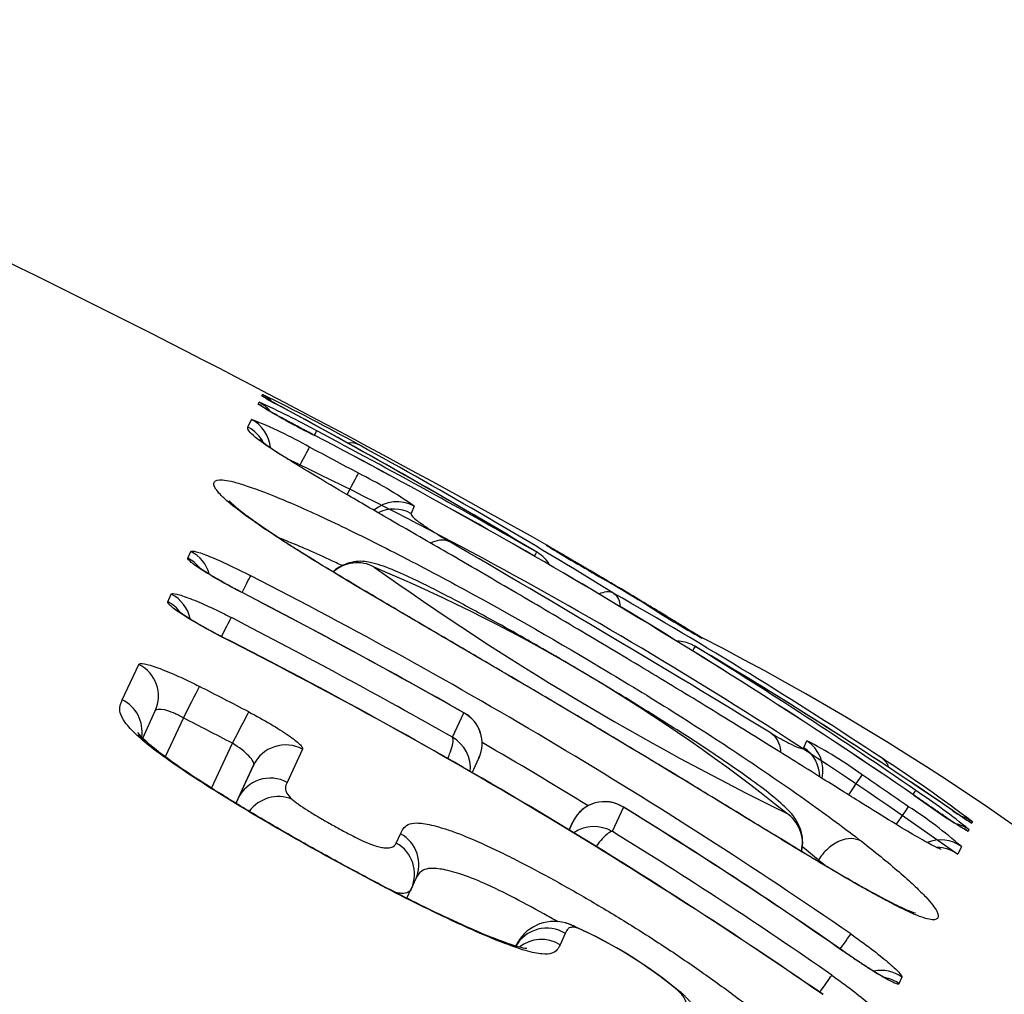
# Model space of a CAD drawing. Units: millimetres. Extents: x -18 to 868, y -35 to 1313.
# Drawn here: x 861 to 864, y 1180 to 1183 of the extents above; entities that cross this region are included whole.
import ezdxf

# ---------------------------------------------------------------- set-up
doc = ezdxf.new("R2010")
doc.units = ezdxf.units.MM
doc.layers.add('Default', color=7, linetype='Continuous')
doc.layers.add('DV2_Default', color=7, linetype='Continuous')

# ---------------------------------------------------------------- blocks, each defined once
blk = doc.blocks.new('SE1')
at = {"layer": 'DV2_Default', "color": 7}
for p, q in [((862.0649, 1181.5394), (862.0671, 1181.5443)), ((862.0751, 1181.5628), (862.0766, 1181.5663)), ((862.0359, 1181.4747), (862.0457, 1181.4964)), ((862.5027, 1181.2527), (862.4936, 1181.2324)), ((862.8744, 1181.1422), (862.8745, 1181.1433)), ((861.8672, 1181.1068), (861.8758, 1181.1254)), ((861.8106, 1180.9843), (861.8204, 1181.0055)), ((863.3107, 1180.8832), (863.3105, 1180.8821)), ((861.6831, 1180.7087), (861.7292, 1180.8083)), ((861.7403, 1180.6014), (861.7756, 1180.6777)), ((861.8546, 1180.658), (861.8036, 1180.5487)), ((862.6105, 1180.6035), (862.642, 1180.6719)), ((861.9334, 1180.4607), (861.9921, 1180.5867)), ((863.5963, 1180.5744), (863.605, 1180.5937)), ((862.1892, 1180.5703), (862.146, 1180.477)), ((862.0517, 1180.525), (862.0019, 1180.4182)), ((862.0087, 1180.4318), (862.0517, 1180.525)), ((862.6653, 1180.5038), (862.6844, 1180.5453)), ((862.0022, 1180.4179), (862.0087, 1180.4318)), ((863.0902, 1180.4068), (863.0588, 1180.3387)), ((862.9481, 1180.366), (862.9376, 1180.3435)), ((862.9378, 1180.3434), (862.9481, 1180.366)), ((862.9491, 1180.368), (862.9481, 1180.366)), ((864.0696, 1180.3665), (864.0679, 1180.3626)), ((862.4524, 1180.3066), (862.4644, 1180.3327)), ((864.06, 1180.3443), (864.0579, 1180.3393)), ((864.0389, 1180.2965), (864.0293, 1180.275)), ((863.6376, 1180.2588), (863.636, 1180.2554)), ((862.4946, 1180.1782), (862.5066, 1180.2043)), ((862.4822, 1180.1515), (862.4944, 1180.1777)), ((862.4944, 1180.1776), (862.4948, 1180.1786)), ((862.9269, 1180.0527), (862.9123, 1180.021)), ((863.8721, 1179.9297), (863.8637, 1179.9113))]:
    blk.add_line(p, q, dxfattribs=at)
for centre, radius, start, end in [((847.9562, 1154.6002), 30.4483, 60.66221, 66.95705), ((861.2738, 1179.7426), 1.9687, 60.9736, 66.2355), ((862.356, 1181.9966), 0.5168, 237.0816, 243.8294), ((859.5944, 1176.4756), 5.6636, 60.9103, 64.0064), ((862.0305, 1181.4776), 0.1, 43.8505, 62.5235), ((863.0148, 1183.0581), 1.7913, 237.9753, 243.7779), ((853.293, 1165.1865), 18.5811, 59.05871, 61.60912), ((853.2694, 1165.1464), 18.6277, 59.05412, 61.59957), ((861.5811, 1180.3168), 1.2678, 60.329, 68.5023), ((852.7932, 1163.6171), 20.1877, 60.13226, 62.13415), ((854.6201, 1166.882), 16.4338, 55.59713, 62.44112), ((854.5764, 1166.8092), 16.5185, 55.61476, 62.4236), ((851.9853, 1162.0778), 21.8764, 61.73128, 62.13914), ((854.1188, 1166.4887), 17.053, 58.3655, 61.14725), ((856.7963, 1170.1742), 12.4222, 54.39388, 64.48827), ((861.8302, 1180.2917), 1.1729, 55.0141, 63.9041), ((837.8369, 1138.5645), 49.2653, 58.59937, 59.825), ((866.1094, 1186.4496), 6.2156, 238.6364, 240.31387), ((862.8244, 1181.0556), 0.1, 56.8618, 60.0304), ((862.8246, 1181.0567), 0.1, 51.0748, 60.0309), ((862.7968, 1181.0368), 0.1, 29.5793, 59.0035), ((862.3423, 1180.9938), 0.0999, 61.4305, 132.0986), ((860.5078, 1176.6147), 4.8472, 51.1616, 67.1506), ((867.1857, 1187.7974), 8.2523, 234.47029, 243.84188), ((855.1758, 1167.6441), 15.0691, 55.42056, 62.88721), ((855.5907, 1168.4303), 14.6509, 58.91715, 59.47947), ((854.4994, 1166.5998), 16.7807, 58.95015, 59.44111), ((855.593, 1168.4337), 14.6455, 58.92598, 59.46219), ((853.6018, 1164.7548), 18.3052, 60.40534, 62.6165), ((853.6124, 1164.7752), 18.2826, 60.39696, 62.61667), ((856.3797, 1169.2919), 13.4882, 56.5397, 60.29711), ((864.5838, 1183.1679), 2.6165, 236.8927, 240.8804), ((853.6953, 1164.8762), 18.0784, 60.45292, 62.6918), ((855.3163, 1167.8009), 14.6756, 55.3985, 63.06611), ((855.3539, 1167.8648), 14.6022, 55.37769, 63.08421), ((863.2581, 1180.7981), 0.1, 58.2968, 67.3075), ((863.2579, 1180.797), 0.1, 58.2957, 60.9989), ((859.8485, 1174.144), 7.5765, 359.98303, 62.80856), ((863.2394, 1180.7733), 0.1, 65, 88.7749), ((863.2394, 1180.7733), 0.1, 59.3609, 65), ((856.8049, 1169.8793), 12.7523, 55.58024, 59.43124), ((855.9846, 1168.9938), 13.9343, 55.33115, 58.37146), ((856.8044, 1169.878), 12.7537, 55.57574, 59.42422), ((853.0919, 1163.5687), 19.3042, 62.39122, 62.85342), ((853.0906, 1163.5671), 19.2069, 62.38981, 62.85197), ((862.5958, 1180.586), 0.0975, 335.3853, 61.7448), ((862.5958, 1180.5863), 0.0976, 335.454, 60.5426), ((861.686, 1180.5293), 0.0889, 46.4953, 64.8037), ((862.5582, 1180.5156), 0.1023, 355.0816, 59.2603), ((861.686, 1180.5293), 0.0889, 46.0766, 46.4953), ((855.133, 1167.5726), 15.0526, 58.53024, 59.84897), ((863.071, 1179.5541), 1.1687, 53.8575, 62.8132), ((862.5958, 1180.586), 0.0975, 335.2725, 335.3853), ((861.0355, 1176.3256), 5.0532, 53.0992, 56.6089), ((856.6133, 1169.9189), 12.767, 55.24802, 55.95771), ((862.1216, 1180.3345), 0.1024, 68.3234, 143.3903), ((865.0384, 1181.972), 1.9044, 233.49, 239.013), ((862.8977, 1178.9224), 1.8365, 50.7362, 56.517), ((863.0369, 1180.3247), 0.0979, 57.0041, 153.7709), ((863.0371, 1180.325), 0.0979, 58.127, 153.5083), ((856.4684, 1169.6251), 12.6532, 55.10706, 58.45141), ((863.2309, 1179.3833), 1.2193, 48.4989, 57.2352), ((856.455, 1169.604), 12.6778, 55.11189, 58.44123), ((863.4928, 1180.3069), 0.0998, 346.2787, 56.6523), ((864.5087, 1181.0865), 0.8475, 234.3097, 238.663), ((863.0073, 1180.2504), 0.1022, 59.7577, 123.6037), ((856.5084, 1169.665), 12.5235, 55.09196, 58.46264), ((862.8956, 1179.9671), 0.1192, 74.6312, 155.2632), ((862.9085, 1179.9905), 0.0929, 76.0311, 78.4556), ((862.9085, 1179.9905), 0.0929, 57.4043, 76.0311), ((862.4364, 1178.9051), 1.2759, 49.9745, 67.1888), ((862.4672, 1178.9598), 1.213, 50.2897, 66.1047)]:
    blk.add_arc(centre, radius, start, end, dxfattribs=at)
for centre, major_axis, ratio, start_param, end_param in [((862.021, 1181.4556), (-0.0916, 0.0401), 0.99973, 4.241995, 4.646024), ((862.029, 1181.4741), (-0.0921, 0.039), 0.999883, 4.505154, 4.633588), ((862.0188, 1181.4507), (-0.0915, 0.0403), 0.999689, 4.457118, 4.647713), ((862.0817, 1181.4442), (-0.0476, -0.0879), 0.663842, 3.141556, 3.163347), ((861.9997, 1181.4077), (-0.0912, 0.0409), 0.999328, 3.650606, 4.655496), ((861.9899, 1181.386), (-0.0912, 0.0411), 0.999143, 4.02865, 4.657611), ((862.1822, 1181.3756), (0.0468, 0.0884), 0.000545, -0.533928, -0.021742), ((862.3006, 1181.3367), (0.0483, 0.0875), 0.690135, 0.016905, 0.475213), ((862.162, 1181.33), (0.0467, 0.0884), 0.000545, -1.167984, -0.035098), ((862.2988, 1181.2571), (0.0474, 0.0881), 0.000545, -1.247221, -0.035002), ((862.4546, 1181.1651), (-0.0913, 0.0409), 0.999338, 4.631675, 5.842353), ((862.4455, 1181.1448), (-0.0912, 0.041), 0.999167, 4.633581, 5.596325), ((861.822, 1181.018), (-0.0909, 0.0417), 0.995743, 4.231795, 4.672384), ((861.8306, 1181.0367), (-0.0909, 0.0417), 0.995927, 3.828762, 4.671868), ((862.7968, 1181.0368), (0.0499, 0.0867), 0.000544, -0.531383, -0.021524), ((862.7968, 1181.0368), (-0.0515, -0.0857), 0.662476, 3.141593, 3.170328), ((861.9975, 1180.9689), (0.0461, 0.0887), 0.000545, -1.083621, -0.088273), ((862.9803, 1180.9652), (-0.0508, -0.0861), 0.000543, 2.983452, 3.144518), ((861.7755, 1180.9168), (-0.0909, 0.0418), 0.994715, 3.767311, 4.675052), ((861.9753, 1180.9204), (-0.0461, -0.0888), 0.000545, 3.048052, 3.141713), ((861.7657, 1180.8955), (-0.0908, 0.0418), 0.994494, 4.196553, 4.675587), ((863.1031, 1180.892), (-0.0516, -0.0857), 0.000543, 2.983484, 3.144516), ((861.9435, 1180.8514), (0.0459, 0.0888), 0.000545, -1.165826, -0.100736), ((861.9182, 1180.7963), (-0.0459, -0.0889), 0.000545, 3.035325, 3.141589), ((863.2394, 1180.7733), (0.0525, 0.0851), 0.000542, -0.52978, -0.021419), ((863.2394, 1180.7733), (-0.051, -0.086), 0.647337, 3.11349, 3.141591), ((861.6847, 1180.7196), (-0.0908, 0.0419), 0.992595, 3.141409, 4.67977), ((861.8545, 1180.658), (0.0456, 0.089), 0.000545, 4.712409, 6.163709), ((861.6388, 1180.62), (-0.0908, 0.0419), 0.991463, 3.41817, 4.681971), ((861.9921, 1180.5868), (0.0463, 0.0886), 0.000545, 4.712414, 6.164043), ((862.1423, 1180.4827), (0.0908, -0.0419), 0.992712, 1.511413, 3.137065), ((863.5415, 1180.4908), (-0.0912, 0.041), 0.999183, 3.580404, 4.554726), ((863.5502, 1180.5102), (-0.0913, 0.0409), 0.999344, 3.344141, 4.553248), ((863.7604, 1180.4619), (0.0552, 0.0834), 0.674959, 5.805659, 6.26706), ((862.0993, 1180.3895), (0.0908, -0.0419), 0.99166, 1.513166, 3.137361), ((863.7044, 1180.4151), (0.056, 0.0829), 0.000539, -1.244235, -0.03438), ((863.854, 1180.3719), (0.057, 0.0822), 0.000538, -0.528689, -0.021347), ((863.8338, 1180.3265), (0.057, 0.0822), 0.000538, -1.169249, -0.034357), ((863.9566, 1180.3165), (-0.0566, -0.0824), 0.64398, 3.120625, 3.141569), ((864.0114, 1180.2852), (-0.0923, 0.0385), 0.999913, 4.486815, 4.825121), ((864.0019, 1180.2629), (-0.0916, 0.0401), 0.999732, 4.504219, 4.907008), ((864.0098, 1180.2813), (-0.0921, 0.039), 0.999881, 4.492644, 4.627294), ((862.4158, 1180.2462), (-0.0908, 0.0419), 0.992001, 3.150303, 4.633085), ((863.9997, 1180.258), (-0.0915, 0.0403), 0.999691, 4.505736, 4.688392), ((862.4038, 1180.2201), (-0.0908, 0.0419), 0.991704, 3.146062, 4.633491), ((863.9807, 1180.2152), (0.0913, -0.0409), 0.999337, 1.370492, 2.378854), ((863.9711, 1180.1938), (0.0912, -0.0411), 0.999158, 1.371899, 2.002939), ((862.4158, 1180.2462), (-0.0908, 0.0419), 0.992001, 3.141404, 3.150303), ((862.8751, 1179.9681), (-0.0908, 0.0419), 0.991992, 4.595572, 6.204808), ((863.6712, 1179.9694), (0.0573, 0.082), 0.000537, -1.066763, -0.085785), ((862.8605, 1179.9365), (-0.0908, 0.0419), 0.991631, 4.595894, 5.821113), ((863.6493, 1179.9216), (-0.0573, -0.082), 0.000537, 3.050717, 3.141602), ((863.8138, 1179.849), (0.0909, -0.0417), 0.996054, 1.375847, 2.210053), ((863.618, 1179.8536), (0.0573, 0.082), 0.000537, -1.146762, -0.097834), ((863.8054, 1179.8306), (0.0909, -0.0417), 0.995876, 1.375858, 1.814155)]:
    blk.add_ellipse(centre, major_axis=major_axis, ratio=ratio, start_param=start_param, end_param=end_param, dxfattribs=at)
for points, knots in [([(862.1293, 1181.5321), (862.1283, 1181.5327), (862.1262, 1181.5338), (862.1229, 1181.5356), (862.1195, 1181.5375), (862.1162, 1181.5392), (862.1131, 1181.5409), (862.1101, 1181.5426), (862.1073, 1181.5442), (862.1046, 1181.5456), (862.102, 1181.5471), (862.0996, 1181.5484), (862.0974, 1181.5496), (862.0953, 1181.5508), (862.0934, 1181.5519), (862.0917, 1181.5528), (862.0901, 1181.5537), (862.0888, 1181.5545), (862.0876, 1181.5552), (862.0866, 1181.5557), (862.0859, 1181.5562), (862.0854, 1181.5565), (862.085, 1181.5567), (862.0848, 1181.5568), (862.0847, 1181.5569), (862.0847, 1181.5569), (862.0847, 1181.5569)], [0, 0, 0, 0, 0.039801, 0.089489, 0.138421, 0.187357, 0.236215, 0.28496, 0.333552, 0.381942, 0.430077, 0.477889, 0.525302, 0.572224, 0.618547, 0.66414, 0.708266, 0.752742, 0.796173, 0.838129, 0.873993, 0.907632, 0.938868, 0.972017, 0.999502, 1, 1, 1, 1]), ([(862.2233, 1181.4512), (862.2218, 1181.452), (862.2189, 1181.4535), (862.2141, 1181.4561), (862.2091, 1181.4587), (862.2041, 1181.4614), (862.1992, 1181.464), (862.1943, 1181.4666), (862.1894, 1181.4692), (862.1846, 1181.4718), (862.1798, 1181.4744), (862.175, 1181.4769), (862.1704, 1181.4794), (862.1657, 1181.4819), (862.1612, 1181.4844), (862.1567, 1181.4868), (862.1523, 1181.4892), (862.1479, 1181.4916), (862.1436, 1181.4939), (862.1394, 1181.4962), (862.1354, 1181.4984), (862.1314, 1181.5006), (862.1275, 1181.5027), (862.1237, 1181.5048), (862.12, 1181.5068), (862.1165, 1181.5088), (862.1131, 1181.5106), (862.1098, 1181.5125), (862.1067, 1181.5142), (862.1037, 1181.5159), (862.1008, 1181.5175), (862.098, 1181.5191), (862.0954, 1181.5206), (862.093, 1181.522), (862.0907, 1181.5233), (862.0887, 1181.5245), (862.0868, 1181.5256), (862.085, 1181.5266), (862.0835, 1181.5275), (862.0821, 1181.5283), (862.0809, 1181.529), (862.0799, 1181.5297), (862.0791, 1181.5301), (862.0785, 1181.5305), (862.0782, 1181.5307), (862.0779, 1181.5309), (862.0779, 1181.5309), (862.0779, 1181.5309), (862.0779, 1181.5309)], [0, 0, 0, 0, 0.020504, 0.044525, 0.068571, 0.092626, 0.116671, 0.14069, 0.164669, 0.188559, 0.212527, 0.236422, 0.260238, 0.284012, 0.307781, 0.331574, 0.355421, 0.37936, 0.403377, 0.427011, 0.450739, 0.474473, 0.498182, 0.521843, 0.545431, 0.568917, 0.592276, 0.615515, 0.638508, 0.661752, 0.684957, 0.708048, 0.730949, 0.753583, 0.775865, 0.797708, 0.819058, 0.840376, 0.861591, 0.882383, 0.902619, 0.922166, 0.940891, 0.956768, 0.971701, 0.985669, 0.998679, 1, 1, 1, 1]), ([(862.1465, 1181.3852), (862.1211, 1181.401), (862.1011, 1181.414), (862.0699, 1181.4356), (862.0587, 1181.4441), (862.0434, 1181.4575), (862.0391, 1181.4624), (862.0349, 1181.47), (862.035, 1181.4726), (862.0359, 1181.4747)], [0, 0, 0, 0, 0.25, 0.25, 0.5, 0.5, 0.75, 0.75, 1, 1, 1, 1]), ([(862.153, 1181.3816), (862.1517, 1181.3824), (862.1492, 1181.3839), (862.1449, 1181.3866), (862.1404, 1181.3895), (862.136, 1181.3923), (862.1317, 1181.395), (862.1275, 1181.3977), (862.1235, 1181.4003), (862.1196, 1181.4028), (862.1159, 1181.4052), (862.1123, 1181.4076), (862.1088, 1181.4099), (862.1055, 1181.4122), (862.1023, 1181.4143), (862.0992, 1181.4164), (862.0964, 1181.4184), (862.0936, 1181.4203), (862.091, 1181.4221), (862.0885, 1181.4239), (862.0861, 1181.4256), (862.0839, 1181.4272), (862.0819, 1181.4287), (862.08, 1181.4301), (862.0782, 1181.4315), (862.0767, 1181.4327), (862.0752, 1181.4338), (862.074, 1181.4348), (862.0729, 1181.4357), (862.072, 1181.4364), (862.0712, 1181.4371), (862.0706, 1181.4377), (862.0701, 1181.4381), (862.0697, 1181.4384), (862.0695, 1181.4386), (862.0694, 1181.4387), (862.0694, 1181.4387), (862.0694, 1181.4387)], [0, 0, 0, 0, 0.020897, 0.049745, 0.079144, 0.108584, 0.138073, 0.167618, 0.197226, 0.226902, 0.256651, 0.286477, 0.316382, 0.346366, 0.376429, 0.406569, 0.435717, 0.4661, 0.496621, 0.527253, 0.557959, 0.5887, 0.619416, 0.65005, 0.680545, 0.710836, 0.740854, 0.770528, 0.799783, 0.828548, 0.856119, 0.885254, 0.914036, 0.94242, 0.970369, 0.99785, 1, 1, 1, 1]), ([(863.9824, 1180.2884), (863.9824, 1180.2884), (863.9792, 1180.2896), (863.9598, 1180.2982), (863.9143, 1180.3235), (863.8468, 1180.3639), (863.7561, 1180.4204), (863.6403, 1180.4932), (863.4965, 1180.5831), (863.3294, 1180.6864), (863.148, 1180.7965), (862.9617, 1180.9076), (862.7766, 1181.0166), (862.6018, 1181.1182), (862.4458, 1181.2083), (862.3198, 1181.2813), (862.2199, 1181.3403), (862.1745, 1181.3681), (862.1533, 1181.3814)], [0, 0, 0, 0, 0.020676, 0.076259, 0.131401, 0.182731, 0.235952, 0.295834, 0.363703, 0.440422, 0.520681, 0.59983, 0.678957, 0.758597, 0.829982, 0.892544, 0.948813, 1, 1, 1, 1]), ([(862.1677, 1181.1336), (862.1449, 1181.1481), (862.1238, 1181.1617), (862.0852, 1181.1873), (862.0677, 1181.1992), (862.0211, 1181.2319), (861.9974, 1181.2499), (861.9712, 1181.2725), (861.9641, 1181.2792), (861.9527, 1181.2911), (861.9485, 1181.2963), (861.9396, 1181.31), (861.9387, 1181.3164), (861.9448, 1181.3252), (861.9518, 1181.3275), (861.9712, 1181.326), (861.9792, 1181.3247), (861.9986, 1181.3202), (862.0102, 1181.317), (862.0504, 1181.3041), (862.0841, 1181.2914), (862.1462, 1181.2657), (862.1685, 1181.2561), (862.2162, 1181.2349), (862.2415, 1181.2233), (862.2957, 1181.1978), (862.3246, 1181.1838), (862.3848, 1181.1541), (862.4157, 1181.1385), (862.4789, 1181.1061), (862.5111, 1181.0893), (862.5767, 1181.0546), (862.6102, 1181.0367), (862.7768, 1180.9461), (862.9102, 1180.8696), (863.1098, 1180.7497), (863.1765, 1180.7087), (863.3065, 1180.6266), (863.3701, 1180.5854), (863.4627, 1180.5235), (863.4933, 1180.5028), (863.5526, 1180.4619), (863.5812, 1180.4418), (863.6634, 1180.3832), (863.7135, 1180.346), (863.7582, 1180.3113)], [0, 0, 0, 0, 0.03125, 0.03125, 0.0625, 0.0625, 0.125, 0.125, 0.15625, 0.15625, 0.1875, 0.1875, 0.25, 0.25, 0.3125, 0.3125, 0.34375, 0.34375, 0.375, 0.375, 0.4375, 0.4375, 0.46875, 0.46875, 0.5, 0.5, 0.53125, 0.53125, 0.5625, 0.5625, 0.59375, 0.59375, 0.625, 0.625, 0.75, 0.75, 0.8125, 0.8125, 0.875, 0.875, 0.90625, 0.90625, 0.9375, 0.9375, 1, 1, 1, 1]), ([(862.1747, 1181.1299), (862.1722, 1181.1315), (862.1679, 1181.1343), (862.1609, 1181.1387), (862.1541, 1181.1431), (862.1473, 1181.1474), (862.1407, 1181.1517), (862.1342, 1181.1559), (862.1278, 1181.1601), (862.1215, 1181.1642), (862.1154, 1181.1682), (862.1094, 1181.1722), (862.1035, 1181.1761), (862.0978, 1181.18), (862.0921, 1181.1838), (862.0866, 1181.1875), (862.0812, 1181.1912), (862.0761, 1181.1948), (862.071, 1181.1983), (862.066, 1181.2017), (862.0612, 1181.2051), (862.0565, 1181.2084), (862.0519, 1181.2117), (862.0475, 1181.2149), (862.0432, 1181.218), (862.039, 1181.2211), (862.035, 1181.224), (862.0311, 1181.2269), (862.0274, 1181.2298), (862.0238, 1181.2325), (862.0203, 1181.2352), (862.017, 1181.2378), (862.0138, 1181.2403), (862.0108, 1181.2427), (862.0079, 1181.245), (862.0052, 1181.2473), (862.0027, 1181.2494), (862.0003, 1181.2514), (861.998, 1181.2534), (861.9959, 1181.2552), (861.994, 1181.257), (861.9922, 1181.2586), (861.9906, 1181.2601), (861.9891, 1181.2615), (861.9878, 1181.2628), (861.9867, 1181.2639), (861.9857, 1181.2649), (861.9849, 1181.2658), (861.9842, 1181.2665), (861.9836, 1181.2671), (861.9832, 1181.2676), (861.983, 1181.2679), (861.9828, 1181.2681), (861.9828, 1181.2681), (861.9828, 1181.2681)], [0, 0, 0, 0, 0.018595, 0.037616, 0.057, 0.076384, 0.095771, 0.115166, 0.134572, 0.153995, 0.173437, 0.192698, 0.212222, 0.231816, 0.251441, 0.27105, 0.290594, 0.310028, 0.329321, 0.349101, 0.368771, 0.388477, 0.408222, 0.428009, 0.447841, 0.467722, 0.487654, 0.507544, 0.527544, 0.547567, 0.567608, 0.587662, 0.607722, 0.627779, 0.647825, 0.667848, 0.687838, 0.707783, 0.727667, 0.747475, 0.767192, 0.78679, 0.806515, 0.825705, 0.844703, 0.863492, 0.882059, 0.900389, 0.918465, 0.936275, 0.953806, 0.971045, 0.987982, 1, 1, 1, 1]), ([(862.4936, 1181.2324), (862.4929, 1181.2311), (862.4935, 1181.2291), (862.4981, 1181.2231), (862.5022, 1181.2191), (862.5162, 1181.208), (862.5264, 1181.2007), (862.5556, 1181.1814), (862.5752, 1181.169), (862.5997, 1181.1541)], [0, 0, 0, 0, 0.25, 0.25, 0.5, 0.5, 0.75, 0.75, 1, 1, 1, 1]), ([(862.2999, 1181.0858), (862.294, 1181.0886), (862.2882, 1181.0914), (862.2576, 1181.1058), (862.2344, 1181.1164), (862.191, 1181.1356), (862.1706, 1181.1443), (862.1416, 1181.156), (862.1319, 1181.1599), (862.1228, 1181.1634)], [0, 0, 0, 0, 0.0832548, 0.0832548, 0.4436614, 0.4436614, 0.8040679, 0.8040679, 1, 1, 1, 1]), ([(862.5487, 1181.1489), (862.5575, 1181.1537), (862.5664, 1181.1567), (862.5838, 1181.1589), (862.5925, 1181.1577), (862.5997, 1181.1541)], [0, 0, 0, 0, 0.476314, 0.476314, 1, 1, 1, 1]), ([(861.8758, 1181.1254), (861.8767, 1181.1274), (861.8819, 1181.1271), (861.8996, 1181.1225), (861.9124, 1181.1179), (861.9356, 1181.1085), (861.9442, 1181.1049), (861.9621, 1181.097), (861.9716, 1181.0927), (861.9914, 1181.0833), (862.0017, 1181.0783), (862.0224, 1181.0681), (862.0329, 1181.0628), (862.0435, 1181.0573)], [0, 0, 0, 0, 0.25, 0.25, 0.5, 0.5, 0.625, 0.625, 0.75, 0.75, 0.875, 0.875, 1, 1, 1, 1]), ([(863.7582, 1180.3113), (863.8029, 1180.2766), (863.8397, 1180.2464), (863.8846, 1180.2073), (863.898, 1180.1952), (863.9209, 1180.1735), (863.9305, 1180.1638), (863.9548, 1180.1379), (863.9647, 1180.1247), (863.9749, 1180.105), (863.975, 1180.0986), (863.968, 1180.091), (863.9608, 1180.0897), (863.9419, 1180.0936), (863.9343, 1180.0959), (863.9157, 1180.1027), (863.9049, 1180.1073), (863.8801, 1180.1186), (863.8662, 1180.1254), (863.835, 1180.1413), (863.8176, 1180.1506), (863.7794, 1180.1715), (863.7587, 1180.1831), (863.7138, 1180.2089), (863.6894, 1180.2231), (863.6374, 1180.254), (863.6099, 1180.2705), (863.5529, 1180.3049), (863.5234, 1180.3229), (863.4627, 1180.3599), (863.4312, 1180.3791), (863.3677, 1180.4179), (863.3357, 1180.4374), (863.1748, 1180.5353), (863.0427, 1180.6147), (862.8405, 1180.7345), (862.7732, 1180.7741), (862.673, 1180.8328), (862.6396, 1180.8523), (862.5738, 1180.8908), (862.5414, 1180.9098), (862.4459, 1180.9658), (862.3845, 1181.0019), (862.2971, 1181.0542), (862.2691, 1181.0711), (862.2162, 1181.1034), (862.1912, 1181.1189), (862.1677, 1181.1336)], [0, 0, 0, 0, 0.0625, 0.0625, 0.09375, 0.09375, 0.125, 0.125, 0.1875, 0.1875, 0.25, 0.25, 0.3125, 0.3125, 0.34375, 0.34375, 0.375, 0.375, 0.40625, 0.40625, 0.4375, 0.4375, 0.46875, 0.46875, 0.5, 0.5, 0.53125, 0.53125, 0.5625, 0.5625, 0.59375, 0.59375, 0.625, 0.625, 0.75, 0.75, 0.8125, 0.8125, 0.84375, 0.84375, 0.875, 0.875, 0.9375, 0.9375, 0.96875, 0.96875, 1, 1, 1, 1]), ([(863.91, 1180.1093), (863.91, 1180.1094), (863.9049, 1180.1106), (863.8792, 1180.1206), (863.8262, 1180.1467), (863.754, 1180.1862), (863.6655, 1180.2375), (863.5586, 1180.3018), (863.429, 1180.3809), (863.2732, 1180.4759), (863.0934, 1180.5846), (862.8995, 1180.7002), (862.71, 1180.8115), (862.538, 1180.9121), (862.3941, 1180.9966), (862.2696, 1181.0711), (862.2071, 1181.1095), (862.1745, 1181.13)], [0, 0, 0, 0, 0.028905, 0.086632, 0.148489, 0.209698, 0.267401, 0.324625, 0.389036, 0.463957, 0.547858, 0.639048, 0.729107, 0.80753, 0.877154, 0.940754, 1, 1, 1, 1]), ([(863.0311, 1181.0513), (863.0302, 1181.0519), (863.0278, 1181.0533), (863.0235, 1181.0558), (863.0186, 1181.0587), (863.0137, 1181.0616), (863.0088, 1181.0645), (863.0039, 1181.0674), (862.999, 1181.0703), (862.9942, 1181.0731), (862.9894, 1181.0759), (862.9847, 1181.0787), (862.98, 1181.0814), (862.9753, 1181.0842), (862.9707, 1181.0869), (862.9661, 1181.0896), (862.9616, 1181.0922), (862.9573, 1181.0948), (862.953, 1181.0973), (862.9487, 1181.0997), (862.9446, 1181.1022), (862.9405, 1181.1046), (862.9365, 1181.1069), (862.9326, 1181.1092), (862.9288, 1181.1114), (862.9251, 1181.1136), (862.9215, 1181.1157), (862.9181, 1181.1177), (862.9147, 1181.1196), (862.9115, 1181.1215), (862.9084, 1181.1233), (862.9054, 1181.1251), (862.9025, 1181.1267), (862.8998, 1181.1283), (862.8972, 1181.1299), (862.8947, 1181.1313), (862.8924, 1181.1327), (862.8902, 1181.1339), (862.8882, 1181.1351), (862.8863, 1181.1362), (862.8846, 1181.1372), (862.883, 1181.1381), (862.8816, 1181.139), (862.8803, 1181.1397), (862.8792, 1181.1404), (862.8783, 1181.1409), (862.8778, 1181.1412), (862.8776, 1181.1413)], [0, 0, 0, 0, 0.0120527, 0.0348466, 0.0576778, 0.0805264, 0.1033684, 0.1261806, 0.1489428, 0.1716507, 0.1942649, 0.2169384, 0.2397259, 0.2625838, 0.2854671, 0.3083193, 0.3310909, 0.3537376, 0.3762521, 0.3987502, 0.4213728, 0.444094, 0.4668722, 0.4896648, 0.5124147, 0.5350792, 0.557617, 0.5800133, 0.6024483, 0.6250151, 0.6475979, 0.6701815, 0.6927496, 0.7152883, 0.7377831, 0.7602191, 0.782544, 0.8049847, 0.8273168, 0.8495322, 0.8716483, 0.8936753, 0.915612, 0.9374403, 0.9591145, 0.9805049, 1, 1, 1, 1]), ([(862.0211, 1181.0088), (861.9999, 1181.0198), (861.979, 1181.0311), (861.941, 1181.0526), (861.9236, 1181.0629), (861.9023, 1181.0764), (861.8959, 1181.0807), (861.885, 1181.0883), (861.8804, 1181.0917), (861.8732, 1181.0977), (861.8705, 1181.1002), (861.8673, 1181.1042), (861.8667, 1181.1058), (861.8672, 1181.1068)], [0, 0, 0, 0, 0.25, 0.25, 0.5, 0.5, 0.625, 0.625, 0.75, 0.75, 0.875, 0.875, 1, 1, 1, 1]), ([(863.5901, 1180.2831), (863.5929, 1180.294), (863.5952, 1180.3231), (863.5775, 1180.3735), (863.5491, 1180.4032), (863.5041, 1180.4433), (863.4366, 1180.4931), (863.3481, 1180.5546), (863.2264, 1180.6337), (863.0656, 1180.7337), (862.8854, 1180.8404), (862.7216, 1180.9329), (862.5957, 1181.0007), (862.5051, 1181.0459), (862.4328, 1181.0787), (862.3874, 1181.0939), (862.3406, 1181.1012), (862.2953, 1181.0856), (862.2777, 1181.0713), (862.2747, 1181.0684)], [0, 0, 0, 0, 0.020842, 0.056173, 0.113748, 0.17827, 0.234351, 0.288877, 0.358966, 0.455882, 0.57169, 0.669268, 0.737511, 0.79182, 0.848033, 0.914424, 0.957787, 0.992352, 1, 1, 1, 1]), ([(862.0213, 1181.0092), (862.0198, 1181.01), (862.017, 1181.0115), (862.0123, 1181.0139), (862.0075, 1181.0164), (862.0028, 1181.019), (861.998, 1181.0215), (861.9933, 1181.024), (861.9887, 1181.0265), (861.984, 1181.0291), (861.9795, 1181.0316), (861.975, 1181.034), (861.9706, 1181.0365), (861.9663, 1181.0389), (861.962, 1181.0413), (861.9578, 1181.0437), (861.9537, 1181.0461), (861.9496, 1181.0484), (861.9457, 1181.0507), (861.9419, 1181.0529), (861.9382, 1181.0551), (861.9346, 1181.0573), (861.9311, 1181.0594), (861.9278, 1181.0614), (861.9246, 1181.0634), (861.9215, 1181.0653), (861.9186, 1181.0671), (861.9159, 1181.0688), (861.9133, 1181.0705), (861.9109, 1181.0721), (861.9086, 1181.0736), (861.9064, 1181.075), (861.9045, 1181.0764), (861.9027, 1181.0776), (861.9012, 1181.0787), (861.8998, 1181.0797), (861.8986, 1181.0805), (861.8976, 1181.0812), (861.8968, 1181.0819), (861.8962, 1181.0824), (861.8956, 1181.0828), (861.8953, 1181.0831), (861.8951, 1181.0832), (861.8951, 1181.0832), (861.8951, 1181.0832), (861.8951, 1181.0832)], [0, 0, 0, 0, 0.022889, 0.049287, 0.075729, 0.102184, 0.128611, 0.154979, 0.181257, 0.207416, 0.233769, 0.25991, 0.285938, 0.311897, 0.337829, 0.363774, 0.38976, 0.415829, 0.441954, 0.467357, 0.492946, 0.518437, 0.543802, 0.569007, 0.594018, 0.618799, 0.643312, 0.667515, 0.691119, 0.715198, 0.739005, 0.762444, 0.785421, 0.807843, 0.829623, 0.850684, 0.870956, 0.890401, 0.909559, 0.928958, 0.94771, 0.965764, 0.983099, 0.998048, 1, 1, 1, 1]), ([(861.8204, 1181.0055), (861.8215, 1181.0077), (861.8267, 1181.0078), (861.8447, 1181.0036), (861.8576, 1180.9994), (861.881, 1180.9903), (861.8896, 1180.9868), (861.9077, 1180.9791), (861.9172, 1180.9748), (861.9371, 1180.9657), (861.9474, 1180.9607), (861.9682, 1180.9506), (861.9787, 1180.9453), (861.9893, 1180.9398)], [0, 0, 0, 0, 0.25, 0.25, 0.5, 0.5, 0.625, 0.625, 0.75, 0.75, 0.875, 0.875, 1, 1, 1, 1]), ([(863.0631, 1181.0078), (863.0572, 1181.0111), (863.05, 1181.0125), (863.0356, 1181.0111), (863.0286, 1181.009), (863.0214, 1181.0056)], [0, 0, 0, 0, 0.5460302, 0.5460302, 1, 1, 1, 1]), ([(863.0631, 1181.0078), (863.0687, 1181.0043), (863.0732, 1180.9987), (863.0786, 1180.9855), (863.0801, 1180.9784), (863.0804, 1180.9706)], [0, 0, 0, 0, 0.5464115, 0.5464115, 1, 1, 1, 1]), ([(861.9638, 1180.8846), (861.9425, 1180.8956), (861.9216, 1180.9069), (861.8836, 1180.9285), (861.8663, 1180.939), (861.8451, 1180.9527), (861.8387, 1180.957), (861.8279, 1180.9649), (861.8234, 1180.9684), (861.8163, 1180.9746), (861.8137, 1180.9772), (861.8106, 1180.9815), (861.8101, 1180.9831), (861.8106, 1180.9843)], [0, 0, 0, 0, 0.25, 0.25, 0.5, 0.5, 0.625, 0.625, 0.75, 0.75, 0.875, 0.875, 1, 1, 1, 1]), ([(863.3068, 1180.8853), (863.3068, 1180.8853), (863.3065, 1180.8855), (863.306, 1180.8858), (863.305, 1180.8864), (863.3039, 1180.8871), (863.3026, 1180.8879), (863.3011, 1180.8888), (863.2995, 1180.8898), (863.2977, 1180.8909), (863.2958, 1180.892), (863.2937, 1180.8933), (863.2915, 1180.8947), (863.2891, 1180.8961), (863.2867, 1180.8976), (863.284, 1180.8992), (863.2813, 1180.9009), (863.2784, 1180.9027), (863.2753, 1180.9045), (863.2722, 1180.9064), (863.2689, 1180.9084), (863.2656, 1180.9105), (863.2621, 1180.9126), (863.2585, 1180.9147), (863.2548, 1180.917), (863.251, 1180.9193), (863.2471, 1180.9217), (863.2431, 1180.9241), (863.239, 1180.9266), (863.2349, 1180.9292), (863.2306, 1180.9317), (863.2263, 1180.9344), (863.2219, 1180.937), (863.2174, 1180.9397), (863.2129, 1180.9425), (863.2083, 1180.9452), (863.2037, 1180.9481), (863.199, 1180.9509), (863.1943, 1180.9538), (863.1895, 1180.9567), (863.1846, 1180.9596), (863.1798, 1180.9625), (863.1749, 1180.9655), (863.17, 1180.9684), (863.1651, 1180.9714), (863.1602, 1180.9743), (863.1566, 1180.9765), (863.1549, 1180.9776), (863.1546, 1180.9777)], [0, 0, 0, 0, 0.000199, 0.019984, 0.040634, 0.061705, 0.083197, 0.105129, 0.127364, 0.149797, 0.17234, 0.194922, 0.217461, 0.239924, 0.262353, 0.284952, 0.307709, 0.330574, 0.3535, 0.376436, 0.39932, 0.422105, 0.444767, 0.467453, 0.490332, 0.513286, 0.536292, 0.559327, 0.582367, 0.605381, 0.62835, 0.651235, 0.674243, 0.697284, 0.720279, 0.743259, 0.76625, 0.789274, 0.812359, 0.835533, 0.858774, 0.881806, 0.904861, 0.927946, 0.95105, 0.974164, 0.997271, 1, 1, 1, 1]), ([(861.964, 1180.8851), (861.9625, 1180.8859), (861.9597, 1180.8874), (861.9551, 1180.8898), (861.9503, 1180.8923), (861.9456, 1180.8948), (861.9409, 1180.8973), (861.9362, 1180.8998), (861.9316, 1180.9023), (861.927, 1180.9048), (861.9225, 1180.9073), (861.9181, 1180.9097), (861.9137, 1180.9122), (861.9094, 1180.9146), (861.9052, 1180.917), (861.9011, 1180.9194), (861.897, 1180.9217), (861.893, 1180.924), (861.8891, 1180.9263), (861.8854, 1180.9286), (861.8818, 1180.9307), (861.8782, 1180.9329), (861.8749, 1180.9349), (861.8716, 1180.937), (861.8685, 1180.9389), (861.8655, 1180.9408), (861.8627, 1180.9426), (861.86, 1180.9443), (861.8575, 1180.946), (861.8552, 1180.9475), (861.853, 1180.949), (861.8509, 1180.9505), (861.8491, 1180.9518), (861.8474, 1180.9529), (861.846, 1180.954), (861.8447, 1180.9549), (861.8436, 1180.9558), (861.8427, 1180.9564), (861.842, 1180.957), (861.8414, 1180.9575), (861.841, 1180.9579), (861.8407, 1180.9581), (861.8406, 1180.9581), (861.8406, 1180.9581), (861.8406, 1180.9581)], [0, 0, 0, 0, 0.02344, 0.050347, 0.077304, 0.104275, 0.131214, 0.158085, 0.184855, 0.211496, 0.238355, 0.264979, 0.291485, 0.317915, 0.344312, 0.37072, 0.397169, 0.423699, 0.450285, 0.476123, 0.502118, 0.527998, 0.553733, 0.579291, 0.60464, 0.629743, 0.654561, 0.67905, 0.702896, 0.72723, 0.751263, 0.774897, 0.798038, 0.820597, 0.84249, 0.863644, 0.883998, 0.903511, 0.922559, 0.942066, 0.960946, 0.979152, 0.996674, 1, 1, 1, 1]), ([(861.7292, 1180.8083), (861.7304, 1180.811), (861.7359, 1180.8115), (861.7542, 1180.8081), (861.7673, 1180.8043), (861.7909, 1180.7958), (861.7996, 1180.7924), (861.8178, 1180.7849), (861.8274, 1180.7808), (861.8474, 1180.7719), (861.8578, 1180.7671), (861.8787, 1180.757), (861.8892, 1180.7518), (861.8998, 1180.7463)], [0, 0, 0, 0, 0.25, 0.25, 0.5, 0.5, 0.625, 0.625, 0.75, 0.75, 0.875, 0.875, 1, 1, 1, 1]), ([(861.7239, 1180.6097), (861.7094, 1180.6232), (861.6988, 1180.6349), (861.6839, 1180.6554), (861.6795, 1180.6642), (861.6733, 1180.6872), (861.6782, 1180.6981), (861.6831, 1180.7087)], [0, 0, 0, 0, 0.25, 0.25, 0.5, 0.5, 1, 1, 1, 1]), ([(861.8546, 1180.658), (861.8453, 1180.6633), (861.8358, 1180.668), (861.8178, 1180.6756), (861.8093, 1180.6785), (861.7874, 1180.6836), (861.7778, 1180.6825), (861.7754, 1180.6774)], [0, 0, 0, 0, 0.25, 0.25, 0.5, 0.5, 1, 1, 1, 1]), ([(862.0381, 1180.6747), (862.0594, 1180.6636), (862.0802, 1180.652), (862.1178, 1180.6297), (862.135, 1180.6188), (862.1558, 1180.6043), (862.1621, 1180.5997), (862.1727, 1180.5914), (862.177, 1180.5877), (862.184, 1180.581), (862.1864, 1180.5781), (862.1893, 1180.5734), (862.1898, 1180.5716), (862.1892, 1180.5703)], [0, 0, 0, 0, 0.25, 0.25, 0.5, 0.5, 0.625, 0.625, 0.75, 0.75, 0.875, 0.875, 1, 1, 1, 1]), ([(862.9123, 1180.021), (862.9077, 1180.0112), (862.9026, 1180.0015), (862.8821, 1179.9949), (862.8732, 1179.9939), (862.855, 1179.9955), (862.8481, 1179.9965), (862.8325, 1179.9998), (862.8238, 1180.002), (862.7953, 1180.0103), (862.773, 1180.0182), (862.7219, 1180.0382), (862.694, 1180.05), (862.649, 1180.07), (862.6335, 1180.0771), (862.6013, 1180.0921), (862.5847, 1180.0999), (862.5341, 1180.1243), (862.4992, 1180.1415), (862.427, 1180.1783), (862.3896, 1180.1979), (862.3152, 1180.2376), (862.278, 1180.2579), (862.2034, 1180.2992), (862.1665, 1180.3201), (862.0949, 1180.3613), (862.0599, 1180.3819), (861.9918, 1180.4227), (861.9595, 1180.4426), (861.8989, 1180.481), (861.8705, 1180.4996), (861.8179, 1180.5354), (861.7945, 1180.5522), (861.7543, 1180.5829), (861.7373, 1180.597), (861.7239, 1180.6097)], [0, 0, 0, 0, 0.125, 0.125, 0.1875, 0.1875, 0.21875, 0.21875, 0.25, 0.25, 0.3125, 0.3125, 0.375, 0.375, 0.40625, 0.40625, 0.4375, 0.4375, 0.5, 0.5, 0.5625, 0.5625, 0.625, 0.625, 0.6875, 0.6875, 0.75, 0.75, 0.8125, 0.8125, 0.875, 0.875, 0.9375, 0.9375, 1, 1, 1, 1]), ([(861.7477, 1180.5943), (861.7471, 1180.5949), (861.7458, 1180.5961), (861.7438, 1180.5979), (861.742, 1180.5997), (861.7402, 1180.6015), (861.7385, 1180.6032), (861.7368, 1180.605), (861.7353, 1180.6066), (861.7338, 1180.6082), (861.7326, 1180.6096), (861.7314, 1180.6109), (861.7304, 1180.6121), (861.7295, 1180.6132), (861.7288, 1180.6141), (861.7282, 1180.6149), (861.7278, 1180.6155), (861.7274, 1180.6161), (861.7271, 1180.6165), (861.7269, 1180.6168), (861.7269, 1180.6169), (861.7269, 1180.6168), (861.727, 1180.6167), (861.7272, 1180.6163), (861.7274, 1180.6158), (861.7277, 1180.6151), (861.7281, 1180.6142), (861.7285, 1180.6132), (861.729, 1180.6119), (861.7294, 1180.6104), (861.7299, 1180.6088), (861.7304, 1180.6069), (861.7307, 1180.605), (861.731, 1180.6037), (861.731, 1180.6032)], [0, 0, 0, 0, 0.023606, 0.052963, 0.081231, 0.108502, 0.138638, 0.170443, 0.202151, 0.233756, 0.265256, 0.296649, 0.327932, 0.359105, 0.390167, 0.421117, 0.448723, 0.477756, 0.50953, 0.541264, 0.572939, 0.604542, 0.636062, 0.667496, 0.69884, 0.730098, 0.761278, 0.792375, 0.828026, 0.862304, 0.897675, 0.934381, 0.972778, 1, 1, 1, 1]), ([(862.5965, 1180.5432), (862.6005, 1180.5524), (862.6039, 1180.5612), (862.6092, 1180.5776), (862.6111, 1180.5852), (862.6125, 1180.597), (862.612, 1180.6013), (862.6105, 1180.6035)], [0, 0, 0, 0, 0.307226, 0.307226, 0.653613, 0.653613, 1, 1, 1, 1]), ([(863.505, 1180.6147), (863.5259, 1180.6025), (863.5418, 1180.5936), (863.5663, 1180.5808), (863.5745, 1180.5771), (863.5863, 1180.5727), (863.59, 1180.572), (863.5947, 1180.5722), (863.5958, 1180.5731), (863.5963, 1180.5744)], [0, 0, 0, 0, 0.25, 0.25, 0.5, 0.5, 0.75, 0.75, 1, 1, 1, 1]), ([(863.505, 1180.6147), (863.5194, 1180.6046), (863.5289, 1180.5871), (863.5313, 1180.5645), (863.5315, 1180.5628), (863.5316, 1180.5612)], [0, 0, 0, 0, 0.927764, 0.927764, 1, 1, 1, 1]), ([(862.819, 1180.0099), (862.8189, 1180.0099), (862.811, 1180.0102), (862.7757, 1180.02), (862.7117, 1180.044), (862.6255, 1180.0818), (862.5221, 1180.131), (862.4074, 1180.1893), (862.2856, 1180.2544), (862.1615, 1180.3237), (862.0421, 1180.3932), (861.9345, 1180.4594), (861.8469, 1180.5168), (861.7824, 1180.5639), (861.7577, 1180.5848), (861.7482, 1180.5938)], [0, 0, 0, 0, 0.051425, 0.113788, 0.186121, 0.26514, 0.346775, 0.428365, 0.512712, 0.600245, 0.688716, 0.775268, 0.857813, 0.934255, 1, 1, 1, 1]), ([(862.0517, 1180.525), (862.0529, 1180.5276), (862.0523, 1180.5312), (862.0478, 1180.5402), (862.0438, 1180.5454), (862.0276, 1180.5624), (862.0108, 1180.5756), (861.9921, 1180.5867)], [0, 0, 0, 0, 0.25, 0.25, 0.5, 0.5, 1, 1, 1, 1]), ([(862.146, 1180.477), (862.1435, 1180.4716), (862.1406, 1180.4664), (862.1417, 1180.4522), (862.1457, 1180.4433), (862.1594, 1180.4296)], [0, 0, 0, 0, 0.5, 0.5, 1, 1, 1, 1]), ([(864.0447, 1180.3469), (864.0447, 1180.3469), (864.0447, 1180.3469), (864.0445, 1180.347), (864.0442, 1180.3472), (864.0437, 1180.3475), (864.043, 1180.3479), (864.0422, 1180.3484), (864.0412, 1180.349), (864.0401, 1180.3497), (864.0387, 1180.3506), (864.0372, 1180.3515), (864.0356, 1180.3526), (864.0337, 1180.3538), (864.0317, 1180.3551), (864.0295, 1180.3565), (864.0272, 1180.3581), (864.0248, 1180.3597), (864.0221, 1180.3614), (864.0194, 1180.3632), (864.0165, 1180.3651), (864.0135, 1180.3672), (864.0104, 1180.3693), (864.0071, 1180.3714), (864.0038, 1180.3737), (864.0003, 1180.3761), (863.9967, 1180.3785), (863.993, 1180.381), (863.9892, 1180.3836), (863.9854, 1180.3862), (863.9814, 1180.3889), (863.9774, 1180.3917), (863.9733, 1180.3945), (863.9691, 1180.3973), (863.9648, 1180.4003), (863.9605, 1180.4032), (863.9561, 1180.4063), (863.9516, 1180.4093), (863.9471, 1180.4124), (863.9425, 1180.4156), (863.938, 1180.4187), (863.9334, 1180.4219), (863.9288, 1180.4251), (863.9241, 1180.4283), (863.9194, 1180.4315), (863.9147, 1180.4348), (863.9099, 1180.4381), (863.907, 1180.4401), (863.9053, 1180.4413)], [0, 0, 0, 0, 0.010062, 0.023953, 0.038629, 0.054146, 0.070486, 0.087614, 0.105489, 0.12406, 0.14328, 0.163101, 0.183481, 0.204385, 0.225766, 0.247337, 0.269204, 0.291327, 0.313676, 0.336221, 0.35894, 0.381813, 0.404823, 0.427962, 0.451086, 0.474296, 0.497709, 0.521278, 0.544954, 0.568688, 0.592432, 0.616123, 0.639757, 0.663399, 0.687206, 0.711179, 0.735267, 0.759418, 0.783575, 0.807669, 0.83165, 0.855512, 0.879476, 0.903598, 0.927794, 0.952036, 0.976297, 1, 1, 1, 1]), ([(862.1594, 1180.4296), (862.1679, 1180.4217), (862.1847, 1180.4102), (862.2124, 1180.3927), (862.2221, 1180.3867), (862.2423, 1180.3747), (862.2529, 1180.3685), (862.2742, 1180.3564), (862.285, 1180.3505), (862.3066, 1180.3387), (862.3177, 1180.3329), (862.3391, 1180.3219), (862.3498, 1180.3166), (862.3694, 1180.3076), (862.3781, 1180.3041), (862.3927, 1180.2989), (862.3989, 1180.2971), (862.4095, 1180.2945), (862.414, 1180.2937), (862.4259, 1180.2924), (862.4317, 1180.2928), (862.4453, 1180.296), (862.4497, 1180.3008), (862.4524, 1180.3066)], [0, 0, 0, 0, 0.125, 0.125, 0.1875, 0.1875, 0.25, 0.25, 0.3125, 0.3125, 0.375, 0.375, 0.4375, 0.4375, 0.5, 0.5, 0.5625, 0.5625, 0.625, 0.625, 0.75, 0.75, 1, 1, 1, 1]), ([(864.0585, 1180.3684), (864.0585, 1180.3684), (864.0585, 1180.3684), (864.0583, 1180.3685), (864.0581, 1180.3687), (864.0576, 1180.3689), (864.057, 1180.3693), (864.0563, 1180.3698), (864.0554, 1180.3704), (864.0542, 1180.3711), (864.053, 1180.372), (864.0515, 1180.3729), (864.0499, 1180.374), (864.0481, 1180.3752), (864.0462, 1180.3765), (864.0441, 1180.3779), (864.0419, 1180.3794), (864.0395, 1180.381), (864.0369, 1180.3827), (864.0343, 1180.3845), (864.0315, 1180.3864), (864.0286, 1180.3884), (864.0255, 1180.3905), (864.0224, 1180.3927), (864.0191, 1180.3949), (864.016, 1180.397), (864.0141, 1180.3983), (864.0132, 1180.399)], [0, 0, 0, 0, 0.0121323, 0.0390364, 0.0681398, 0.0994505, 0.1329062, 0.1683797, 0.2056916, 0.2446288, 0.2849643, 0.3264735, 0.3689631, 0.4120211, 0.4555441, 0.5001282, 0.5454866, 0.5913535, 0.6374722, 0.6836539, 0.7296407, 0.7765436, 0.8235842, 0.8708144, 0.9182889, 0.9660307, 1, 1, 1, 1]), ([(862.4644, 1180.3327), (862.4691, 1180.3427), (862.4734, 1180.3528), (862.4914, 1180.3611), (862.4992, 1180.3628), (862.5152, 1180.3628), (862.5213, 1180.3623), (862.535, 1180.3605), (862.5426, 1180.359), (862.5593, 1180.3552), (862.5685, 1180.3527), (862.5885, 1180.3466), (862.5995, 1180.343), (862.6348, 1180.3303), (862.6614, 1180.3195), (862.7065, 1180.2992), (862.7225, 1180.2917), (862.7554, 1180.2758), (862.7722, 1180.2674), (862.8238, 1180.2412), (862.8595, 1180.2221), (862.9328, 1180.1817), (862.9699, 1180.1606), (863.044, 1180.117), (863.0812, 1180.0945), (863.1371, 1180.0594), (863.1559, 1180.0475), (863.1929, 1180.0236), (863.2112, 1180.0116), (863.2653, 1179.9755), (863.3004, 1179.9512), (863.3688, 1179.9025), (863.4023, 1179.8778), (863.4648, 1179.8301), (863.4941, 1179.8069), (863.5484, 1179.762), (863.5736, 1179.7401), (863.6171, 1179.7002), (863.6356, 1179.6819), (863.6505, 1179.6656)], [0, 0, 0, 0, 0.125, 0.125, 0.1875, 0.1875, 0.21875, 0.21875, 0.25, 0.25, 0.28125, 0.28125, 0.3125, 0.3125, 0.375, 0.375, 0.40625, 0.40625, 0.4375, 0.4375, 0.5, 0.5, 0.5625, 0.5625, 0.625, 0.625, 0.65625, 0.65625, 0.6875, 0.6875, 0.75, 0.75, 0.8125, 0.8125, 0.875, 0.875, 0.9375, 0.9375, 1, 1, 1, 1]), ([(863.0588, 1180.3387), (863.0562, 1180.339), (863.0523, 1180.3373), (863.0427, 1180.3303), (863.0369, 1180.325), (863.0253, 1180.3124), (863.0194, 1180.3054), (863.0133, 1180.2975)], [0, 0, 0, 0, 0.347924, 0.347924, 0.695848, 0.695848, 1, 1, 1, 1]), ([(863.7582, 1180.3113), (863.75, 1180.3162), (863.7401, 1180.3188), (863.7188, 1180.3189), (863.7074, 1180.3164), (863.6848, 1180.3066), (863.6737, 1180.2993), (863.6537, 1180.2813), (863.6447, 1180.2705), (863.6376, 1180.2589)], [0, 0, 0, 0, 0.25, 0.25, 0.5, 0.5, 0.75, 0.75, 1, 1, 1, 1]), ([(862.9061, 1180.0851), (862.8928, 1180.0928), (862.8794, 1180.1003), (862.8346, 1180.1254), (862.8038, 1180.142), (862.7445, 1180.1723), (862.7157, 1180.1861), (862.6652, 1180.2078), (862.6431, 1180.2159), (862.6044, 1180.2279), (862.5885, 1180.2316), (862.5618, 1180.2355), (862.5511, 1180.2357), (862.5345, 1180.2334), (862.5284, 1180.231), (862.5158, 1180.2227), (862.5118, 1180.2153), (862.5083, 1180.2079)], [0, 0, 0, 0, 0.051595, 0.051595, 0.17488, 0.17488, 0.298164, 0.298164, 0.421449, 0.421449, 0.544734, 0.544734, 0.668018, 0.668018, 0.791303, 0.791303, 1, 1, 1, 1]), ([(862.4944, 1180.1776), (862.4925, 1180.1738), (862.4898, 1180.1705), (862.4811, 1180.1659), (862.4752, 1180.1646), (862.4618, 1180.1655), (862.4566, 1180.1662), (862.4503, 1180.1677)], [0, 0, 0, 0, 0.394054, 0.394054, 0.795047, 0.795047, 1, 1, 1, 1]), ([(862.9586, 1180.0688), (862.9517, 1180.0702), (862.9468, 1180.0703), (862.9392, 1180.0691), (862.9366, 1180.0677), (862.9306, 1180.0624), (862.9291, 1180.0574), (862.9269, 1180.0527)], [0, 0, 0, 0, 0.25, 0.25, 0.5, 0.5, 1, 1, 1, 1]), ([(863.7283, 1180.0511), (863.7481, 1180.0372), (863.7676, 1180.023), (863.803, 1179.9961), (863.8192, 1179.9832), (863.8391, 1179.9663), (863.8451, 1179.961), (863.8554, 1179.9516), (863.8596, 1179.9474), (863.8665, 1179.9401), (863.869, 1179.9371), (863.872, 1179.9324), (863.8726, 1179.9307), (863.8721, 1179.9297)], [0, 0, 0, 0, 0.25, 0.25, 0.5, 0.5, 0.625, 0.625, 0.75, 0.75, 0.875, 0.875, 1, 1, 1, 1]), ([(863.8637, 1179.9113), (863.8628, 1179.9094), (863.8579, 1179.9103), (863.8452, 1179.9158), (863.8401, 1179.9183), (863.8282, 1179.9246), (863.8216, 1179.9284), (863.807, 1179.937), (863.7989, 1179.9419), (863.7821, 1179.9525), (863.7733, 1179.9581), (863.7548, 1179.9702), (863.7451, 1179.9766), (863.7259, 1179.9897), (863.7162, 1179.9964), (863.7063, 1180.0033)], [0, 0, 0, 0, 0.25, 0.25, 0.375, 0.375, 0.5, 0.5, 0.625, 0.625, 0.75, 0.75, 0.875, 0.875, 1, 1, 1, 1]), ([(863.831, 1179.9249), (863.831, 1179.9249), (863.8309, 1179.9249), (863.8309, 1179.925), (863.8306, 1179.9251), (863.8302, 1179.9253), (863.8296, 1179.9256), (863.8288, 1179.9259), (863.8279, 1179.9264), (863.8268, 1179.9269), (863.8255, 1179.9276), (863.824, 1179.9283), (863.8224, 1179.9292), (863.8206, 1179.9302), (863.8187, 1179.9312), (863.8165, 1179.9324), (863.8142, 1179.9337), (863.8118, 1179.9351), (863.8092, 1179.9366), (863.8064, 1179.9383), (863.8036, 1179.94), (863.8006, 1179.9418), (863.7974, 1179.9436), (863.7942, 1179.9456), (863.7908, 1179.9477), (863.7873, 1179.9499), (863.7836, 1179.9522), (863.7799, 1179.9546), (863.7761, 1179.957), (863.7722, 1179.9595), (863.7683, 1179.962), (863.7642, 1179.9646), (863.7601, 1179.9673), (863.7559, 1179.9701), (863.7516, 1179.9729), (863.7473, 1179.9758), (863.7429, 1179.9787), (863.7385, 1179.9817), (863.7341, 1179.9846), (863.7297, 1179.9877), (863.7252, 1179.9907), (863.7207, 1179.9938), (863.7161, 1179.997), (863.7116, 1180.0001), (863.7083, 1180.0024), (863.7067, 1180.0035), (863.7066, 1180.0036)], [0, 0, 0, 0, 0.002905, 0.018065, 0.03378, 0.050085, 0.067014, 0.084591, 0.102838, 0.121721, 0.141954, 0.162077, 0.182841, 0.204194, 0.226097, 0.248507, 0.271378, 0.294666, 0.318325, 0.342308, 0.366707, 0.390753, 0.415301, 0.440272, 0.465595, 0.491199, 0.517009, 0.542954, 0.568962, 0.595008, 0.620963, 0.647121, 0.673577, 0.700261, 0.727104, 0.754033, 0.780975, 0.807836, 0.834602, 0.861359, 0.888389, 0.91555, 0.942805, 0.970116, 0.997447, 1, 1, 1, 1]), ([(863.6751, 1179.9351), (863.695, 1179.9212), (863.7144, 1179.9069), (863.7497, 1179.8798), (863.7658, 1179.8667), (863.7856, 1179.8496), (863.7915, 1179.8442), (863.8017, 1179.8345), (863.8059, 1179.8302), (863.8126, 1179.8227), (863.8151, 1179.8195), (863.818, 1179.8145), (863.8185, 1179.8127), (863.818, 1179.8116)], [0, 0, 0, 0, 0.25, 0.25, 0.5, 0.5, 0.625, 0.625, 0.75, 0.75, 0.875, 0.875, 1, 1, 1, 1]), ([(863.2609, 1179.8423), (863.2632, 1179.8474), (863.2664, 1179.8519), (863.2654, 1179.8624), (863.2641, 1179.8665), (863.2589, 1179.8745), (863.2567, 1179.8776), (863.2507, 1179.8845), (863.2469, 1179.8885), (863.2422, 1179.8929)], [0, 0, 0, 0, 0.5, 0.5, 0.75, 0.75, 0.875, 0.875, 1, 1, 1, 1]), ([(863.2993, 1179.7217), (863.2994, 1179.7219), (863.2997, 1179.7226), (863.3003, 1179.724), (863.3011, 1179.7257), (863.302, 1179.7277), (863.3028, 1179.7299), (863.3038, 1179.7323), (863.3047, 1179.735), (863.3057, 1179.7379), (863.3066, 1179.741), (863.3075, 1179.7444), (863.3084, 1179.748), (863.3091, 1179.7511), (863.3095, 1179.7536), (863.3098, 1179.7554), (863.3102, 1179.7579), (863.3107, 1179.7612), (863.311, 1179.7653), (863.3113, 1179.7695), (863.3114, 1179.7739), (863.3113, 1179.7784), (863.3111, 1179.783), (863.3106, 1179.7876), (863.31, 1179.7922), (863.3092, 1179.7967), (863.3083, 1179.8012), (863.3072, 1179.8056), (863.306, 1179.8097), (863.3047, 1179.8136), (863.3034, 1179.8171), (863.3019, 1179.821), (863.3001, 1179.8251), (863.2981, 1179.8294), (863.2959, 1179.8337), (863.2935, 1179.8379), (863.291, 1179.842), (863.2883, 1179.846), (863.2855, 1179.8501), (863.2824, 1179.8543), (863.2794, 1179.8582), (863.2762, 1179.862), (863.2729, 1179.8658), (863.2693, 1179.8697), (863.2659, 1179.8733), (863.2631, 1179.8762), (863.2605, 1179.8787), (863.2584, 1179.8808), (863.2572, 1179.8819), (863.2569, 1179.8822)], [0, 0, 0, 0, 0.008675, 0.026006, 0.043734, 0.061908, 0.080576, 0.099788, 0.119587, 0.140013, 0.161097, 0.182855, 0.205286, 0.228366, 0.239005, 0.249145, 0.259434, 0.280153, 0.301409, 0.323234, 0.345495, 0.368065, 0.390829, 0.413701, 0.43662, 0.459555, 0.482497, 0.505458, 0.528464, 0.54741, 0.567241, 0.587235, 0.61228, 0.637388, 0.662599, 0.688008, 0.713774, 0.740103, 0.767251, 0.795517, 0.825239, 0.850713, 0.875948, 0.909611, 0.937287, 0.954589, 0.973846, 0.992971, 1, 1, 1, 1])]:
    blk.add_open_spline(points, degree=3, knots=knots, dxfattribs=at)
for points in [[(862.004, 1180.4169), (862.0041, 1180.4223), (862.0064, 1180.4269), (862.0087, 1180.4318)], [(863.6376, 1180.2589), (863.6232, 1180.2708), (863.608, 1180.283), (863.5923, 1180.2955)], [(863.6561, 1180.2434), (863.6501, 1180.2485), (863.6439, 1180.2536), (863.6376, 1180.2589)], [(863.2568, 1179.8822), (863.2525, 1179.8863), (863.2476, 1179.89), (863.2422, 1179.8929)]]:
    blk.add_open_spline(points, degree=3, dxfattribs=at)

msp = doc.modelspace()

# ---------------------------------------------------------------- block references
at = {"layer": 'Default'}
msp.add_blockref('SE1', (0, 0), dxfattribs=at)

doc.saveas('drawing.dxf')
